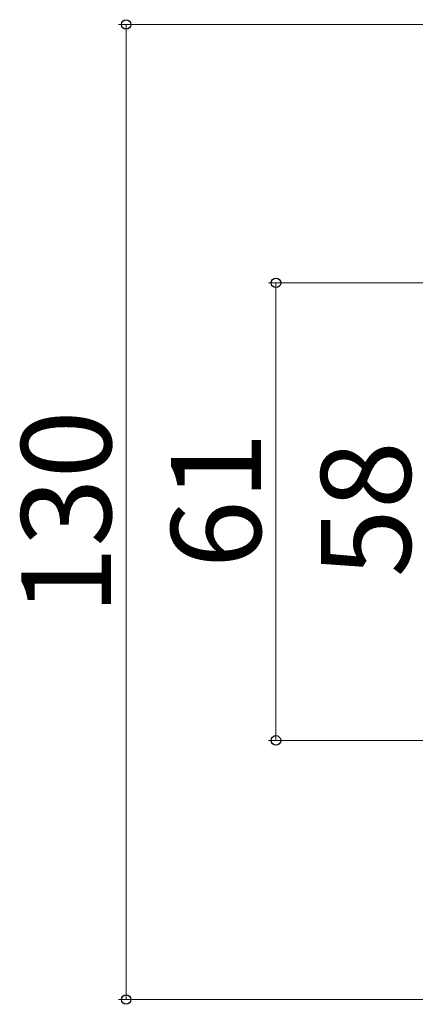
# Model space of a CAD drawing. Extents: x 0 to 1050, y 0 to 1575.
# Drawn here: x 136 to 189, y 704 to 835 of the extents above; entities that cross this region are included whole.
import ezdxf

# ---------------------------------------------------------------- set-up
doc = ezdxf.new("R2010")
doc.units = 0
doc.layers.add('YKK_D', color=6, linetype='CONTINUOUS', lineweight=13)
doc.styles.add('text-b', font='txt')

msp = doc.modelspace()

# ---------------------------------------------------------------- linework, layer by layer
at = {"layer": 'YKK_D'}
for p, q in [((228.99, 834.73), (149, 834.73)), ((150, 834.73), (150, 704.73)), ((261.98, 800.28), (169, 800.28)), ((170, 800.28), (170, 739.28)), ((261.98, 739.28), (169, 739.28)), ((228.99, 704.73), (149, 704.73))]:
    msp.add_line(p, q, dxfattribs=at)
at = {"layer": 'YKK_D', "linetype": 'ByBlock', "lineweight": -2}
for centre, radius in [((150, 834.73), 0.638), ((170, 800.28), 0.638), ((170, 739.28), 0.637), ((150, 704.73), 0.637)]:
    msp.add_circle(centre, radius, dxfattribs=at)

# ---------------------------------------------------------------- texts
at = {"layer": 'YKK_D', "style": 'text-b'}
for s, p in [('130', (148, 756.03)), ('61', (168, 762.22)), ('58', (188, 761.02))]:
    msp.add_text(s, height=12, rotation=90, dxfattribs=at).set_placement(p)

doc.saveas('drawing.dxf')
